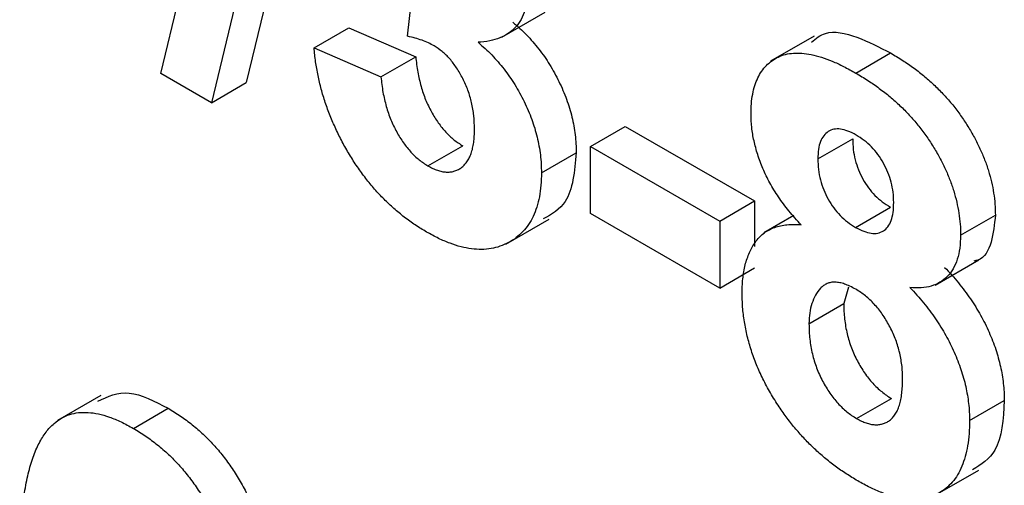
# Model space of a CAD drawing. Units: millimetres. Extents: x 4 to 468, y -53 to 291.
# Drawn here: x 296 to 298, y 149 to 149 of the extents above; entities that cross this region are included whole.
import ezdxf

# ---------------------------------------------------------------- set-up
doc = ezdxf.new("R2010")
doc.units = ezdxf.units.MM

msp = doc.modelspace()

# ---------------------------------------------------------------- linework, layer by layer
at = {"color": 7, "linetype": 'Continuous', "lineweight": 25}
for p, q in [((296.572127, 149.300605), (296.675558, 149.73082)), ((296.779432, 149.719839), (296.676085, 149.289575)), ((296.737005, 149.695347), (296.633659, 149.265083)), ((296.872987, 149.346073), (296.880636, 149.417717)), ((296.987848, 149.344844), (297.040881, 149.37546)), ((296.758762, 149.332028), (296.801189, 149.35652)), ((296.801189, 149.35652), (296.882778, 149.321)), ((297.368663, 149.346167), (297.31563, 149.315552)), ((296.758762, 149.332028), (296.840352, 149.296508)), ((296.840352, 149.296508), (296.882778, 149.321)), ((297.419635, 149.301273), (297.462062, 149.325765)), ((296.633659, 149.265083), (296.572127, 149.300605)), ((296.633659, 149.265083), (296.676085, 149.289575)), ((297.095998, 149.211737), (297.138424, 149.23623)), ((297.138424, 149.23623), (297.296164, 149.145169)), ((296.897719, 149.188018), (296.940145, 149.21251)), ((297.095998, 149.130083), (297.095998, 149.211737)), ((297.095998, 149.211737), (297.253737, 149.120677)), ((297.373401, 149.196551), (297.415828, 149.221044)), ((297.036166, 149.179541), (297.078592, 149.204033)), ((297.253737, 149.120677), (297.296164, 149.145169)), ((297.296164, 149.145169), (297.296164, 149.089616)), ((297.253737, 149.039022), (297.095998, 149.130083)), ((297.41938, 149.112988), (297.461807, 149.13748)), ((297.547458, 149.103431), (297.589885, 149.127923)), ((296.992771, 149.092508), (297.045804, 149.123124)), ((297.253737, 149.120677), (297.253737, 149.039022)), ((297.343919, 149.127344), (297.307328, 149.10622)), ((297.516509, 149.042667), (297.569542, 149.073283)), ((297.253737, 149.039022), (297.296164, 149.063515)), ((297.4107, 149.040021), (297.404949, 149.01995)), ((297.362523, 148.995458), (297.404949, 149.01995)), ((296.498807, 148.907988), (296.445774, 148.877372)), ((297.420655, 148.879852), (297.463081, 148.904344)), ((297.558337, 148.877509), (297.600763, 148.902002)), ((296.538471, 148.867796), (296.580898, 148.892288)), ((297.516623, 148.78638), (297.569656, 148.816995))]:
    msp.add_line(p, q, dxfattribs=at)
for points, knots in [([(297.019848, 149.406444), (297.019682, 149.401287), (297.019354, 149.391122), (297.016348, 149.377795), (297.011517, 149.366345), (297.004837, 149.356732), (296.996128, 149.349184), (296.985407, 149.343806), (296.972988, 149.339974), (296.963654, 149.339147), (296.958826, 149.33872)], [0, 0, 0, 0, 0.11969647, 0.23594376, 0.35056243, 0.46757388, 0.5886791, 0.71643213, 0.85331404, 1, 1, 1, 1]), ([(297.001252, 149.363212), (297.004125, 149.360754), (297.009795, 149.355903), (297.017985, 149.347958), (297.025656, 149.339404), (297.032994, 149.330633), (297.039818, 149.321317), (297.046259, 149.311641), (297.052073, 149.301403), (297.057643, 149.290915), (297.062513, 149.280124), (297.066913, 149.26928), (297.070447, 149.258409), (297.073469, 149.247533), (297.075721, 149.236655), (297.077485, 149.225684), (297.078369, 149.214783), (297.078517, 149.207644), (297.078592, 149.204033)], [0, 0, 0, 0, 0.06483637, 0.12794492, 0.18942802, 0.25035545, 0.31035927, 0.37045962, 0.43112323, 0.49282282, 0.55475686, 0.61638123, 0.67756187, 0.73933658, 0.80193167, 0.86594016, 0.9321917, 1, 1, 1, 1]), ([(296.905368, 149.334348), (296.903012, 149.335638), (296.898017, 149.338374), (296.890248, 149.341326), (296.881776, 149.3441), (296.876007, 149.345395), (296.872987, 149.346073)], [0, 0, 0, 0, 0.21363138, 0.45287598, 0.71360259, 1, 1, 1, 1]), ([(297.365766, 149.339061), (297.370994, 149.343356), (297.38509, 149.354937), (297.421107, 149.346702), (297.448398, 149.332751), (297.462062, 149.325765)], [0, 0, 0, 0, 0.22739737, 0.61318174, 1, 1, 1, 1]), ([(296.896019, 149.107345), (296.891395, 149.110104), (296.882313, 149.115523), (296.869017, 149.125281), (296.856282, 149.135697), (296.844183, 149.147165), (296.832614, 149.159365), (296.821794, 149.172729), (296.811445, 149.186794), (296.801903, 149.20178), (296.793032, 149.21723), (296.785239, 149.233088), (296.778295, 149.249123), (296.772322, 149.265372), (296.767371, 149.281838), (296.763516, 149.298443), (296.760441, 149.315327), (296.75933, 149.326384), (296.758762, 149.332028)], [0, 0, 0, 0, 0.06734551, 0.13228245, 0.19520479, 0.25670773, 0.31721165, 0.37728578, 0.43786854, 0.49908811, 0.56040089, 0.62120694, 0.68166999, 0.74263144, 0.80443715, 0.86763928, 0.93244219, 1, 1, 1, 1]), ([(296.954577, 149.232825), (296.9544, 149.238274), (296.954062, 149.248669), (296.951455, 149.264646), (296.946934, 149.279977), (296.940599, 149.294376), (296.933072, 149.307363), (296.92464, 149.318726), (296.915224, 149.327894), (296.908677, 149.332181), (296.905368, 149.334348)], [0, 0, 0, 0, 0.15518911, 0.29604015, 0.42676375, 0.55191186, 0.67080372, 0.78067459, 0.88911949, 1, 1, 1, 1]), ([(296.958826, 149.33872), (296.961699, 149.336262), (296.967369, 149.331411), (296.975559, 149.323466), (296.983229, 149.314911), (296.990567, 149.306141), (296.997391, 149.296825), (297.003833, 149.287149), (297.009646, 149.27691), (297.015217, 149.266423), (297.020086, 149.255632), (297.024486, 149.244788), (297.02802, 149.233917), (297.031043, 149.223041), (297.033295, 149.212163), (297.035059, 149.201192), (297.035943, 149.190291), (297.036091, 149.183152), (297.036166, 149.179541)], [0, 0, 0, 0, 0.06483637, 0.12794492, 0.18942802, 0.25035545, 0.31035927, 0.37045962, 0.43112323, 0.49282282, 0.55475686, 0.61638123, 0.67756187, 0.73933658, 0.80193167, 0.86594016, 0.9321917, 1, 1, 1, 1]), ([(296.882778, 149.321), (296.883483, 149.3148), (296.88482, 149.303032), (296.88899, 149.285404), (296.894434, 149.269017), (296.901642, 149.254004), (296.909975, 149.240562), (296.919268, 149.229039), (296.929438, 149.219284), (296.936521, 149.214803), (296.940145, 149.21251)], [0, 0, 0, 0, 0.15828987, 0.30045647, 0.43090528, 0.55361349, 0.66854536, 0.77895299, 0.88690198, 1, 1, 1, 1]), ([(297.291812, 149.251013), (297.291908, 149.255346), (297.292097, 149.263856), (297.293637, 149.275611), (297.296308, 149.286124), (297.299937, 149.295533), (297.304657, 149.303696), (297.310422, 149.31063), (297.317124, 149.316542), (297.324988, 149.320985), (297.333716, 149.324244), (297.343429, 149.325788), (297.354024, 149.325679), (297.365441, 149.324144), (297.377793, 149.32075), (297.39097, 149.315935), (297.405019, 149.309337), (297.414675, 149.30401), (297.419635, 149.301273)], [0, 0, 0, 0, 0.060587571, 0.118973212, 0.175830997, 0.232135273, 0.287686225, 0.343566751, 0.4007769, 0.459545676, 0.51958014, 0.580725824, 0.642741217, 0.707503729, 0.775326975, 0.846028187, 0.920907195, 1, 1, 1, 1]), ([(297.462062, 149.325765), (297.466994, 149.322794), (297.476566, 149.317027), (297.490526, 149.307425), (297.503599, 149.29714), (297.515882, 149.286249), (297.527262, 149.274627), (297.537902, 149.262567), (297.547573, 149.249707), (297.55637, 149.236404), (297.564315, 149.222828), (297.571097, 149.20913), (297.576965, 149.195508), (297.581669, 149.181873), (297.585312, 149.168273), (297.587947, 149.154684), (297.589629, 149.141089), (297.589798, 149.132364), (297.589885, 149.127923)], [0, 0, 0, 0, 0.07871483, 0.15276381, 0.22353106, 0.29054487, 0.35536786, 0.41784654, 0.47866908, 0.53911066, 0.59825489, 0.65580155, 0.71198041, 0.76758324, 0.82394011, 0.880851, 0.93935584, 1, 1, 1, 1]), ([(296.840352, 149.296508), (296.841056, 149.290308), (296.842394, 149.27854), (296.846564, 149.260912), (296.852008, 149.244525), (296.859215, 149.229512), (296.867549, 149.21607), (296.876842, 149.204547), (296.887012, 149.194792), (296.894095, 149.190311), (296.897719, 149.188018)], [0, 0, 0, 0, 0.15828987, 0.30045647, 0.43090528, 0.55361349, 0.66854536, 0.77895299, 0.88690198, 1, 1, 1, 1]), ([(297.419635, 149.301273), (297.424567, 149.298302), (297.434139, 149.292535), (297.448099, 149.282933), (297.461173, 149.272647), (297.473455, 149.261757), (297.484835, 149.250135), (297.495476, 149.238075), (297.505147, 149.225215), (297.513944, 149.211912), (297.521889, 149.198336), (297.52867, 149.184638), (297.534539, 149.171016), (297.539242, 149.157381), (297.542886, 149.14378), (297.54552, 149.130192), (297.547202, 149.116597), (297.547372, 149.107872), (297.547458, 149.103431)], [0, 0, 0, 0, 0.07871483, 0.15276381, 0.22353106, 0.29054487, 0.35536786, 0.41784654, 0.47866908, 0.53911066, 0.59825489, 0.65580155, 0.71198041, 0.76758324, 0.82394011, 0.880851, 0.93935584, 1, 1, 1, 1]), ([(297.353089, 149.116122), (297.350495, 149.118888), (297.345403, 149.124317), (297.338173, 149.132844), (297.331471, 149.141356), (297.325401, 149.149976), (297.319713, 149.158482), (297.314742, 149.167209), (297.310196, 149.175885), (297.30501, 149.187413), (297.29972, 149.201732), (297.295173, 149.218673), (297.292347, 149.23528), (297.291992, 149.245723), (297.291812, 149.251013)], [0, 0, 0, 0, 0.07484459, 0.14691074, 0.21651182, 0.28233267, 0.34654033, 0.40936453, 0.47077872, 0.53073557, 0.64899498, 0.76452884, 0.88074764, 1, 1, 1, 1]), ([(296.897719, 149.188018), (296.899677, 149.186936), (296.903555, 149.184793), (296.909256, 149.182511), (296.914734, 149.181007), (296.919934, 149.180392), (296.924883, 149.180501), (296.929643, 149.181284), (296.934017, 149.183169), (296.938287, 149.18553), (296.942076, 149.188836), (296.945414, 149.192869), (296.948344, 149.197545), (296.950615, 149.203173), (296.952392, 149.209507), (296.953663, 149.216587), (296.954437, 149.224379), (296.954529, 149.229971), (296.954577, 149.232825)], [0, 0, 0, 0, 0.05948505, 0.1178306, 0.17486455, 0.23132331, 0.28756485, 0.34418106, 0.40284992, 0.46375222, 0.52562727, 0.58726208, 0.65044216, 0.71506176, 0.78214281, 0.85140026, 0.92416258, 1, 1, 1, 1]), ([(297.420145, 149.225606), (297.416729, 149.227403), (297.410194, 149.230841), (297.400923, 149.233266), (297.392739, 149.233126), (297.385849, 149.230238), (297.380241, 149.225143), (297.376197, 149.217754), (297.37377, 149.20814), (297.373527, 149.20052), (297.373401, 149.196551)], [0, 0, 0, 0, 0.134760324, 0.257746862, 0.37637924, 0.495459457, 0.614323869, 0.734950647, 0.8619798, 1, 1, 1, 1]), ([(297.465869, 149.143465), (297.465749, 149.147578), (297.465519, 149.155444), (297.463033, 149.167819), (297.459136, 149.179824), (297.453528, 149.19129), (297.446798, 149.202029), (297.438777, 149.21137), (297.429792, 149.21953), (297.42345, 149.223524), (297.420145, 149.225606)], [0, 0, 0, 0, 0.14000742, 0.2677657, 0.38963853, 0.51021436, 0.62854612, 0.74634847, 0.86782411, 1, 1, 1, 1]), ([(297.415828, 149.221044), (297.415953, 149.216735), (297.416194, 149.208482), (297.418592, 149.195664), (297.422562, 149.183385), (297.428024, 149.171766), (297.434949, 149.161103), (297.442986, 149.151689), (297.452093, 149.14363), (297.458477, 149.139588), (297.461807, 149.13748)], [0, 0, 0, 0, 0.14410201, 0.27599736, 0.3976466, 0.51621483, 0.63249882, 0.74912404, 0.8691444, 1, 1, 1, 1]), ([(297.078592, 149.204033), (297.076578, 149.181404), (297.073159, 149.142989), (297.048544, 149.12901), (297.03843, 149.123266)], [0, 0, 0, 0, 0.58907258, 1, 1, 1, 1]), ([(297.373401, 149.196551), (297.373527, 149.192243), (297.373767, 149.18399), (297.376166, 149.171172), (297.380136, 149.158893), (297.385597, 149.147274), (297.392522, 149.136611), (297.40056, 149.127197), (297.409667, 149.119138), (297.416051, 149.115096), (297.41938, 149.112988)], [0, 0, 0, 0, 0.14410201, 0.27599736, 0.3976466, 0.51621483, 0.63249882, 0.74912404, 0.8691444, 1, 1, 1, 1]), ([(297.036166, 149.179541), (297.036071, 149.174386), (297.035883, 149.164218), (297.03382, 149.150327), (297.030687, 149.137642), (297.026369, 149.126169), (297.020594, 149.116236), (297.013689, 149.10747), (297.005465, 149.100105), (296.996087, 149.094139), (296.985839, 149.089638), (296.974829, 149.086846), (296.963218, 149.085805), (296.95094, 149.086561), (296.938102, 149.089045), (296.924594, 149.093457), (296.910525, 149.09932), (296.900899, 149.104645), (296.896019, 149.107345)], [0, 0, 0, 0, 0.06290751, 0.12406207, 0.18397783, 0.24324338, 0.30281395, 0.36302104, 0.42469329, 0.4884396, 0.55258051, 0.61488662, 0.6773955, 0.73932056, 0.80219205, 0.86577149, 0.93195868, 1, 1, 1, 1]), ([(297.41938, 149.112988), (297.42274, 149.111228), (297.429216, 149.107836), (297.438394, 149.105441), (297.446535, 149.105539), (297.453471, 149.108286), (297.459072, 149.113527), (297.463085, 149.121217), (297.465518, 149.131282), (297.465748, 149.139265), (297.465869, 149.143465)], [0, 0, 0, 0, 0.13100864, 0.25258342, 0.36836262, 0.48536157, 0.6037384, 0.72597578, 0.85583972, 1, 1, 1, 1]), ([(297.589885, 149.127923), (297.588736, 149.116621), (297.58644, 149.094024), (297.575792, 149.074047), (297.565201, 149.07226), (297.563462, 149.071967)], [0, 0, 0, 0, 0.4554295, 0.91058629, 1, 1, 1, 1]), ([(297.280934, 149.033627), (297.281148, 149.039999), (297.281571, 149.052592), (297.284898, 149.069515), (297.290391, 149.084319), (297.296666, 149.094923), (297.302847, 149.102032), (297.308164, 149.106583), (297.314117, 149.11029), (297.320659, 149.113214), (297.327888, 149.115155), (297.335722, 149.116284), (297.344102, 149.116817), (297.350062, 149.116356), (297.353089, 149.116122)], [0, 0, 0, 0, 0.12222754, 0.24158239, 0.36042112, 0.48026139, 0.54108187, 0.60197717, 0.66427693, 0.72755567, 0.79186634, 0.85885873, 0.92832311, 1, 1, 1, 1]), ([(297.547458, 149.103431), (297.547272, 149.098087), (297.546906, 149.087571), (297.543711, 149.073861), (297.538684, 149.062071), (297.531463, 149.052727), (297.522525, 149.045512), (297.511724, 149.041026), (297.499416, 149.038743), (297.490272, 149.039332), (297.485587, 149.039633)], [0, 0, 0, 0, 0.12521068, 0.24638996, 0.36555581, 0.48709652, 0.60991115, 0.7346826, 0.86405506, 1, 1, 1, 1]), ([(297.528013, 149.064125), (297.530921, 149.061055), (297.536629, 149.055031), (297.544739, 149.04549), (297.552293, 149.035808), (297.559423, 149.02605), (297.565856, 149.015991), (297.571827, 149.005867), (297.577337, 148.995583), (297.582212, 148.985147), (297.586575, 148.974617), (297.590403, 148.964132), (297.593558, 148.953651), (297.596185, 148.943252), (297.598263, 148.932838), (297.599647, 148.922512), (297.60067, 148.912096), (297.600732, 148.905393), (297.600763, 148.902002)], [0, 0, 0, 0, 0.069665234, 0.136700854, 0.201985801, 0.265487303, 0.327797782, 0.389000148, 0.449413441, 0.510371126, 0.570399097, 0.63071466, 0.690004283, 0.750293758, 0.810527759, 0.872286667, 0.935378077, 1, 1, 1, 1]), ([(297.419465, 149.037566), (297.417139, 149.038829), (297.412638, 149.041273), (297.406101, 149.04398), (297.40004, 149.045584), (297.394381, 149.046342), (297.389211, 149.045932), (297.38453, 149.044468), (297.380237, 149.042137), (297.375326, 149.03758), (297.370195, 149.030601), (297.365863, 149.020318), (297.362958, 149.008791), (297.362668, 148.999908), (297.362523, 148.995458)], [0, 0, 0, 0, 0.07203664, 0.1394179, 0.20390915, 0.26615262, 0.32666503, 0.38738701, 0.44881494, 0.51130532, 0.6368086, 0.7577093, 0.87859408, 1, 1, 1, 1]), ([(297.326148, 148.894074), (297.322521, 148.899662), (297.315363, 148.910694), (297.306238, 148.927965), (297.298352, 148.945299), (297.291977, 148.962773), (297.287004, 148.980443), (297.283474, 148.998188), (297.281273, 149.016141), (297.281049, 149.027695), (297.280934, 149.033627)], [0, 0, 0, 0, 0.1261687, 0.24906393, 0.36868489, 0.48903083, 0.61018511, 0.73552971, 0.86423051, 1, 1, 1, 1]), ([(297.476748, 148.928437), (297.476701, 148.931248), (297.476609, 148.93675), (297.475828, 148.945177), (297.474561, 148.953493), (297.472798, 148.961685), (297.470482, 148.969708), (297.467737, 148.977596), (297.464443, 148.985368), (297.460592, 148.992953), (297.456477, 149.000238), (297.451998, 149.007094), (297.447249, 149.013472), (297.442204, 149.019358), (297.436885, 149.024671), (297.431344, 149.029563), (297.425499, 149.033945), (297.421508, 149.03634), (297.419465, 149.037566)], [0, 0, 0, 0, 0.07381083, 0.14453703, 0.21261547, 0.27853571, 0.34202924, 0.40335058, 0.46545296, 0.52712332, 0.58787709, 0.64643421, 0.70468184, 0.76212224, 0.81951017, 0.87781596, 0.93746257, 1, 1, 1, 1]), ([(297.485587, 149.039633), (297.488495, 149.036563), (297.494202, 149.030539), (297.502313, 149.020998), (297.509866, 149.011316), (297.516996, 149.001558), (297.523429, 148.991499), (297.5294, 148.981375), (297.534911, 148.971091), (297.539786, 148.960655), (297.544148, 148.950125), (297.547976, 148.93964), (297.551132, 148.929159), (297.553759, 148.91876), (297.555836, 148.908346), (297.557221, 148.89802), (297.558243, 148.887603), (297.558305, 148.880901), (297.558337, 148.877509)], [0, 0, 0, 0, 0.069665234, 0.136700854, 0.201985801, 0.265487303, 0.327797782, 0.389000148, 0.449413441, 0.510371126, 0.570399097, 0.63071466, 0.690004283, 0.750293758, 0.810527759, 0.872286667, 0.935378077, 1, 1, 1, 1]), ([(297.404949, 149.01995), (297.404994, 149.016781), (297.405081, 149.010628), (297.405874, 149.001284), (297.407096, 148.992187), (297.409007, 148.983265), (297.41126, 148.97459), (297.414182, 148.966169), (297.417501, 148.957953), (297.421418, 148.950028), (297.425734, 148.9425), (297.43026, 148.935363), (297.435115, 148.928872), (297.440188, 148.922821), (297.445562, 148.917367), (297.451187, 148.912505), (297.457038, 148.907933), (297.461037, 148.905558), (297.463081, 148.904344)], [0, 0, 0, 0, 0.07914029, 0.15366798, 0.22478811, 0.29315328, 0.35805935, 0.42144125, 0.48249335, 0.54348982, 0.60350445, 0.66079299, 0.71723985, 0.77215646, 0.82770611, 0.88386355, 0.94062227, 1, 1, 1, 1]), ([(297.362523, 148.995458), (297.362568, 148.992289), (297.362654, 148.986136), (297.363447, 148.976792), (297.36467, 148.967695), (297.366581, 148.958773), (297.368834, 148.950098), (297.371756, 148.941677), (297.375075, 148.933461), (297.378992, 148.925536), (297.383307, 148.918007), (297.387833, 148.910871), (297.392689, 148.90438), (297.397762, 148.898329), (297.403136, 148.892874), (297.408761, 148.888012), (297.414612, 148.88344), (297.418611, 148.881066), (297.420655, 148.879852)], [0, 0, 0, 0, 0.07914029, 0.15366798, 0.22478811, 0.29315328, 0.35805935, 0.42144125, 0.48249335, 0.54348982, 0.60350445, 0.66079299, 0.71723985, 0.77215646, 0.82770611, 0.88386355, 0.94062227, 1, 1, 1, 1]), ([(297.420655, 148.879852), (297.422641, 148.878751), (297.42652, 148.876601), (297.432222, 148.874331), (297.437649, 148.872884), (297.442869, 148.872083), (297.44774, 148.872283), (297.452384, 148.873177), (297.456813, 148.874816), (297.460868, 148.877427), (297.464646, 148.88071), (297.467851, 148.885028), (297.470714, 148.890035), (297.472837, 148.896135), (297.474716, 148.902856), (297.475794, 148.910671), (297.476624, 148.919163), (297.476706, 148.925285), (297.476748, 148.928437)], [0, 0, 0, 0, 0.05889485, 0.11500654, 0.17066941, 0.22546875, 0.27961302, 0.33416681, 0.39088595, 0.44914754, 0.50901218, 0.57013826, 0.63367324, 0.69960413, 0.76831636, 0.84155814, 0.91842443, 1, 1, 1, 1]), ([(296.495228, 148.90116), (296.507289, 148.906681), (296.531661, 148.917838), (296.564374, 148.900863), (296.580898, 148.892288)], [0, 0, 0, 0, 0.49487663, 1, 1, 1, 1]), ([(297.600763, 148.902002), (297.599367, 148.87907), (297.59694, 148.839231), (297.572519, 148.823766), (297.562155, 148.817203)], [0, 0, 0, 0, 0.57559888, 1, 1, 1, 1]), ([(296.441754, 148.873872), (296.444704, 148.876151), (296.450528, 148.880652), (296.460598, 148.884968), (296.471464, 148.887362), (296.483278, 148.887456), (296.495838, 148.885817), (296.509332, 148.881763), (296.523617, 148.875954), (296.533449, 148.870554), (296.538471, 148.867796)], [0, 0, 0, 0, 0.12395841, 0.24469988, 0.36394128, 0.48415237, 0.60599939, 0.73130574, 0.86275782, 1, 1, 1, 1]), ([(296.580898, 148.892288), (296.585948, 148.889232), (296.59578, 148.883282), (296.610106, 148.872586), (296.623595, 148.860909), (296.636246, 148.848108), (296.648047, 148.834156), (296.658918, 148.819068), (296.669099, 148.802972), (296.674977, 148.791647), (296.677955, 148.785911)], [0, 0, 0, 0, 0.1373231, 0.26735233, 0.39296462, 0.51492044, 0.63419982, 0.75435243, 0.87557549, 1, 1, 1, 1]), ([(297.42193, 148.803743), (297.417224, 148.806585), (297.40802, 148.812144), (297.394487, 148.821517), (297.381583, 148.831699), (297.369256, 148.842685), (297.357491, 148.854308), (297.346435, 148.866887), (297.335844, 148.879994), (297.329385, 148.889373), (297.326148, 148.894074)], [0, 0, 0, 0, 0.13782504, 0.26959278, 0.39783365, 0.52161918, 0.64340584, 0.76290994, 0.88116604, 1, 1, 1, 1]), ([(297.558337, 148.877509), (297.558216, 148.872078), (297.557978, 148.861407), (297.55631, 148.846543), (297.553298, 148.833278), (297.549187, 148.821431), (297.544062, 148.810853), (297.537501, 148.802048), (297.529912, 148.794554), (297.521175, 148.788665), (297.5115, 148.784345), (297.501015, 148.781693), (297.4897, 148.780956), (297.47765, 148.78185), (297.464774, 148.784745), (297.451162, 148.789221), (297.436789, 148.795572), (297.426949, 148.800983), (297.42193, 148.803743)], [0, 0, 0, 0, 0.066854483, 0.13135984, 0.193376264, 0.253727452, 0.313353952, 0.37254138, 0.431943427, 0.492442431, 0.552998894, 0.613130964, 0.673298515, 0.734381323, 0.797259716, 0.861907058, 0.929570076, 1, 1, 1, 1]), ([(296.39977, 148.700549), (296.399798, 148.70616), (296.399852, 148.717158), (296.400422, 148.733088), (296.401097, 148.748352), (296.40236, 148.762698), (296.403756, 148.776367), (296.405515, 148.789243), (296.407764, 148.801183), (296.410212, 148.812406), (296.412898, 148.822936), (296.41609, 148.832516), (296.419403, 148.841542), (296.423297, 148.84949), (296.427342, 148.856824), (296.431779, 148.863302), (296.436512, 148.869059), (296.440022, 148.872281), (296.441754, 148.873872)], [0, 0, 0, 0, 0.08152932, 0.15978699, 0.23574297, 0.3085642, 0.37917385, 0.44674157, 0.51190417, 0.57457299, 0.63435408, 0.69251613, 0.74843923, 0.80214926, 0.85387128, 0.90396043, 0.95260244, 1, 1, 1, 1]), ([(296.538471, 148.867796), (296.543522, 148.86474), (296.553354, 148.85879), (296.56768, 148.848094), (296.581169, 148.836417), (296.59382, 148.823616), (296.60562, 148.809664), (296.616492, 148.794576), (296.626672, 148.778479), (296.632551, 148.767155), (296.635529, 148.761419)], [0, 0, 0, 0, 0.1373231, 0.26735233, 0.39296462, 0.51492044, 0.63419982, 0.75435243, 0.87557549, 1, 1, 1, 1])]:
    msp.add_open_spline(points, degree=3, knots=knots, dxfattribs=at)

doc.saveas('drawing.dxf')
